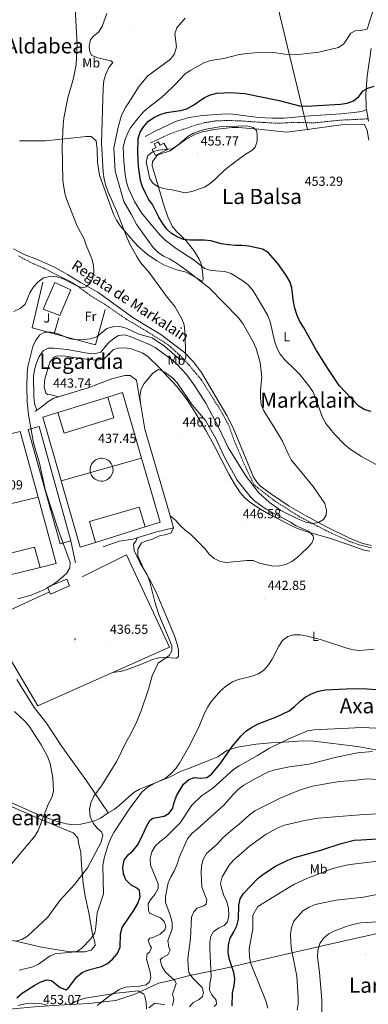
# Model space of a CAD drawing. Units: metres. Extents: x 599640 to 604138, y 4735699 to 4738735.
# Drawn here: x 602608 to 602873, y 4736807 to 4737555 of the extents above; entities that cross this region are included whole.
import ezdxf
from ezdxf.enums import TextEntityAlignment as Align

# ---------------------------------------------------------------- set-up
doc = ezdxf.new("R2010")
doc.units = ezdxf.units.M
doc.header["$MEASUREMENT"] = 0
doc.linetypes.add('TRAZOSX2', pattern=[1.5, 1, -0.5])
for name, color, linetype, lineweight in [('Carátula', 7, 'Continuous', 5), ('Level 1', 19, 'Continuous', 0), ('Level 11', 142, 'TRAZOSX2', 13), ('Level 15', 1, 'Continuous', 0), ('Level 16', 1, 'Continuous', 13), ('Level 18', 1, 'TRAZOSX2', 13), ('Level 19', 252, 'Continuous', 0), ('Level 21', 19, 'Continuous', 0), ('Level 26', 92, 'Continuous', 0), ('Level 33', 5, 'Continuous', 0), ('Level 36', 19, 'Continuous', 40), ('Level 37', 92, 'Continuous', 0), ('Level 4', 36, 'Continuous', 30), ('Level 41', 19, 'Continuous', 0), ('Level 43', 142, 'Continuous', 0), ('Level 45', 19, 'Continuous', 0), ('Level 5', 36, 'Continuous', 0), ('Level 52', 1, 'Continuous', 13), ('Level 54', 13, 'Continuous', 0), ('Level 6', 36, 'Continuous', 0), ('Level 7', 19, 'Continuous', 0)]:
    doc.layers.add(name, color=color, linetype=linetype, lineweight=lineweight)
doc.styles.add('Arial', font='ARIAL.TTF', dxfattribs={"height": 0.2})

# ---------------------------------------------------------------- blocks, each defined once
blk = doc.blocks.new('5PATER')
at = {"layer": 'Carátula', "linetype": 'Continuous', "lineweight": 5}
h = blk.add_hatch(color=250, dxfattribs=at)
edge = h.paths.add_edge_path()
edge.add_ellipse((0, 0), major_axis=(-1.33, -1.34), ratio=0.999422, start_angle=0, end_angle=360)
blk = doc.blocks.new('5PTT')
at = {"layer": 'Carátula', "color": 250, "linetype": 'Continuous', "lineweight": 25}
blk.add_circle((0, 0, 0), 2, dxfattribs=at)
blk = doc.blocks.new('5IDEP')
at = {"layer": 'Carátula', "linetype": 'Continuous', "lineweight": 5, "extrusion": (0, 0, -1)}
blk.add_hatch(color=252, dxfattribs=at).paths.add_polyline_path([(0.5, -0.6), (-1.8, 1.9), (-4, 0.2), (-7.9, 4.2), (-6.6, 5.2), (-4, 2.4), (-0.4, 5.2), (2.7, 5.2), (6.4, 1.4), (5.1, 0.3), (1.9, 3.7), (1.3, 3.2), (3, 1.4)])
at = {"layer": 'Carátula', "linetype": 'Continuous', "lineweight": 5}
for points in [[(-4.9, -9.4), (-5.1, -9.4), (-5.4, -9.3), (-5.6, -9.2), (-5.7, -9), (-5.8, -8.7), (-5.8, -8.4), (-5.7, -8.2), (-3, -4.9), (-3.6, 0.3), (-3.4, 0.8), (-1.9, -2), (-1.8, -3.7), (-1.2, -5.1), (-4.4, -9.2), (-4.6, -9.4)], [(1.4, -5.2), (-1.2, -5.1), (-1.8, -3.7), (0.3, -3.7), (-1.9, -2), (-3.4, 0.8), (2.1, -3.4), (2.3, -3.5), (2.4, -3.8), (2.5, -4.1), (2.4, -4.4), (2.3, -4.6), (2.2, -4.8), (2, -5), (1.7, -5.1)]]:
    blk.add_hatch(color=252, dxfattribs=at).paths.add_polyline_path(points)
h = blk.add_hatch(color=252, dxfattribs=at)
edge = h.paths.add_edge_path()
edge.add_arc((3, 5.5), 1.39, 179.99898, 539.99898)
at = {"layer": 'Carátula', "color": 252, "linetype": 'Continuous', "lineweight": 5}
blk.add_line((4, 0.2), (7.9, 4.2), dxfattribs=at)
at = {"layer": 'Carátula', "color": 252, "linetype": 'Continuous', "lineweight": 5, "flags": 128}
blk.add_lwpolyline([(7.9, 4.2), (4, 0.2)], dxfattribs=at)

msp = doc.modelspace()

# ---------------------------------------------------------------- linework, layer by layer
at = {"layer": 'Level 1', "color": 19, "linetype": 'Continuous', "lineweight": 0, "ltscale": 0.5}
msp.add_polyline3d([(603171.89, 4736909.82, 473.74), (603146.82, 4736905.84, 474.91), (603121.88, 4736901.86, 474.62), (603098.08, 4736897.35, 475.15), (603076.45, 4736893.97, 476.66), (603046.3, 4736890.15, 480.96), (603017.14, 4736883.66, 483.92), (602988.12, 4736878.82, 485.6), (602935.43, 4736869.21, 489.38), (602909.99, 4736865.74, 490.23), (602889.12, 4736862.48, 490.68), (602841.88, 4736851.94, 490.51), (602811.83, 4736845.08, 484.45), (602763.83, 4736833.91, 473.32), (602738.75, 4736828.78, 465.17), (602720.92, 4736824.36, 458.61), (602713.79, 4736822.64, 456.75), (602696.56, 4736814.65, 456.26), (602681.27, 4736809.57, 455.94), (602660.79, 4736807.2, 454.14), (602642.1, 4736806.21, 453.02), (602619.6, 4736804.74, 452.54), (602597.85, 4736802.75, 449.35)], dxfattribs=at)
at = {"layer": 'Level 11', "color": 142, "linetype": 'TRAZOSX2', "lineweight": 13}
msp.add_polyline3d([(602875.73, 4737153.48, 440.22), (602865.88, 4737156.04, 440.55), (602859.99, 4737158.08, 440.88), (602841.62, 4737166.43, 438.56), (602821.03, 4737177.26, 438.89), (602802.8, 4737188.78, 438.89), (602792.75, 4737196.44, 437.57), (602786.33, 4737201.71, 437.9), (602778.58, 4737218, 437.57), (602770.82, 4737236.48, 436.57), (602767.5, 4737246.18, 436.57), (602761.73, 4737256.83, 435.91), (602754.62, 4737268.16, 435.66), (602746.18, 4737281.58, 435.37), (602736.9, 4737292.66, 435.1), (602731.76, 4737298.34, 434.96), (602721.16, 4737307.93, 434.57), (602706.89, 4737316.86, 433.91), (602689.6, 4737327.23, 432.88), (602673.35, 4737338.44, 431.7), (602661.92, 4737345.47, 430.83), (602648.48, 4737355.21, 429.71), (602637.26, 4737360.62, 428.87), (602627.02, 4737365.99, 428.1), (602616.17, 4737370.66, 427.3), (602607.38, 4737375.57, 426.62)], dxfattribs=at)
at = {"layer": 'Level 15', "color": 5, "linetype": 'Continuous', "lineweight": 0}
msp.add_polyline3d([(602711.57, 4737451.73, 455.46), (602720.62, 4737456.44, 455.78), (602717.84, 4737461.26, 455.78), (602715.03, 4737459.63, 455.78), (602713.62, 4737462.24, 456.09), (602710.4, 4737460.59, 456.09), (602712.02, 4737457.99, 455.67), (602709, 4737456.35, 455.46), (602711.57, 4737451.73, 455.46)], dxfattribs=at)
at = {"layer": 'Level 15', "linetype": 'Continuous', "lineweight": 13}
msp.add_polyline3d([(602634.93, 4737355.21, 434.86), (602626.19, 4737335.07, 437.2), (602638.78, 4737330.19, 436.77), (602647.24, 4737349.65, 434.22), (602634.93, 4737355.21, 434.86)], dxfattribs=at)
at = {"layer": 'Level 15', "color": 1, "linetype": 'Continuous', "lineweight": 0}
for points in [[(602623, 4737245.82, 439.96), (602647.24, 4737158.91, 441.02), (602638.98, 4737156.61, 440.59), (602614.74, 4737243.52, 439.53), (602623, 4737245.82, 439.96)], [(602644.03, 4737129.8, 440.17), (602629.45, 4737123.6, 440.17), (602630.9, 4737120.2, 441.29), (602631.64, 4737118.47, 441.87), (602646.21, 4737124.67, 441.87), (602644.03, 4737129.8, 440.17)]]:
    msp.add_polyline3d(points, dxfattribs=at)
at = {"layer": 'Level 16', "color": 1, "linetype": 'Continuous', "lineweight": 13, "ltscale": 0.5}
for points in [[(602634.58, 4737316.22, 434.28), (602617.67, 4737320.77, 432.94), (602625.85, 4737355.5, 431.03)], [(602673.3, 4737334.8, 433.37), (602665.98, 4737307.77, 436.76), (602634.58, 4737316.22, 434.28)], [(602638.14, 4737328.33, 432.09), (602634.58, 4737316.22, 434.85)], [(602647.24, 4737158.91, 437.37), (602650.76, 4737142.25, 436.7)], [(602655.88, 4737131.61, 441.43), (602689.42, 4737148.28, 440.37), (602722.27, 4737078.17, 440.37), (602621.99, 4737033.51, 440.59), (602583.48, 4737098.28, 440.37)], [(602583.48, 4737098.28, 440.37), (602630.9, 4737120.2, 440.37)]]:
    msp.add_polyline3d(points, dxfattribs=at)
at = {"layer": 'Level 18', "color": 19, "linetype": 'Continuous', "lineweight": 0}
for points in [[(602625.88, 4737252.98, 437.62), (602639.76, 4737204.46, 437.72), (602654.18, 4737154.02, 437.83), (602666, 4737157.7, 437.79), (602703.78, 4737169.48, 437.66), (602715.16, 4737173.02, 437.62), (602700.99, 4737221.86, 437.83), (602686.55, 4737271.63, 438.04), (602675.23, 4737268.15, 437.97), (602637.4, 4737256.52, 437.7), (602625.88, 4737252.98, 437.62)], [(602637.4, 4737256.52, 437.83), (602642.01, 4737240.85, 437.83), (602679.85, 4737252.46, 438.04), (602675.23, 4737268.15, 437.83)], [(602545.03, 4737227.44, 434.22), (602558.89, 4737176.9, 434.12), (602572.81, 4737126.12, 434.01), (602584.32, 4737128.94, 434.05), (602623.94, 4737138.65, 434.18), (602636, 4737141.61, 434.22), (602622.22, 4737192.09, 434.12), (602608.61, 4737241.96, 434.01), (602595.86, 4737239.04, 434.05), (602557.48, 4737230.28, 434.18), (602545.03, 4737227.44, 434.22)], [(602639.76, 4737204.46, 437.83), (602700.99, 4737221.86, 437.83)], [(602670.54, 4737221.7, 438.31), (602672.26, 4737221.52, 438.31), (602673.93, 4737221.01, 438.31), (602675.45, 4737220.17, 438.3), (602676.78, 4737219.05, 438.28), (602677.86, 4737217.69, 438.25), (602678.65, 4737216.14, 438.22), (602679.12, 4737214.46, 438.18), (602679.24, 4737212.72, 438.14), (602679.01, 4737211, 438.09), (602678.45, 4737209.36, 438.05), (602677.57, 4737207.85, 438.01), (602676.41, 4737206.56, 437.97), (602675.02, 4737205.52, 437.93), (602673.44, 4737204.78, 437.9), (602671.75, 4737204.36, 437.88), (602670.01, 4737204.29, 437.87), (602668.3, 4737204.57, 437.87), (602666.67, 4737205.18, 437.87), (602665.19, 4737206.1, 437.89), (602663.93, 4737207.3, 437.91), (602662.94, 4737208.73, 437.94), (602662.24, 4737210.32, 437.97), (602661.88, 4737212.02, 438.01), (602661.86, 4737213.76, 438.06), (602662.19, 4737215.47, 438.1), (602662.85, 4737217.08, 438.15), (602663.82, 4737218.53, 438.19), (602665.05, 4737219.75, 438.23), (602666.51, 4737220.71, 438.26), (602668.12, 4737221.35, 438.29), (602669.83, 4737221.67, 438.3), (602670.54, 4737221.7, 438.31)], [(602558.89, 4737176.9, 434.01), (602622.22, 4737192.09, 434.22)], [(602703.78, 4737169.48, 437.4), (602699.21, 4737184.48, 437.62), (602661.34, 4737173.53, 437.83), (602666, 4737157.7, 437.4)], [(602584.32, 4737128.94, 433.58), (602580.06, 4737144.3, 433.79), (602619.67, 4737154.03, 433.79), (602623.94, 4737138.65, 434.01)]]:
    msp.add_polyline3d(points, dxfattribs=at)
at = {"layer": 'Level 21', "color": 19, "linetype": 'Continuous', "lineweight": 13}
msp.add_polyline3d([(602875.37, 4737533.09, 447.2), (602872.34, 4737511.97, 448.9), (602871.52, 4737498.3, 450.17), (602871.74, 4737488.31, 450.76), (602872.01, 4737486.64, 450.8), (602873.13, 4737479.64, 450.97), (602873.43, 4737477.81, 451.02)], dxfattribs=at)
at = {"layer": 'Level 21', "color": 19, "linetype": 'Continuous', "lineweight": 0}
msp.add_polyline3d([(602872.01, 4737486.64, 450.92), (602868.28, 4737485.33, 450.59), (602862.23, 4737484.52, 449.93), (602852.3, 4737483.5, 450.56), (602829.07, 4737481.85, 450.59), (602809.15, 4737480.08, 451.25), (602800.43, 4737480.21, 452.25), (602794.86, 4737480.41, 452.25), (602788.08, 4737480.87, 452.25), (602770.37, 4737483.25, 452.25), (602765.82, 4737483.43, 452.25), (602746.96, 4737482.11, 452.11), (602737.07, 4737480.55, 451.92), (602731.79, 4737479.07, 451.59), (602726.65, 4737477.56, 451.92), (602711.84, 4737470.58, 451.92), (602703.61, 4737466.24, 451.92)], dxfattribs=at)
at = {"layer": 'Level 21', "color": 19, "linetype": 'TRAZOSX2', "lineweight": 0}
msp.add_polyline3d([(602707.72, 4737461.37, 451.92), (602722.54, 4737468.27, 452.25), (602743.34, 4737475.31, 451.92), (602748.16, 4737476.61, 451.92), (602757.34, 4737478.04, 451.92), (602765.8, 4737478.42, 451.92), (602775.79, 4737478.09, 451.92), (602793.01, 4737476.92, 451.92), (602805.24, 4737476.25, 450.92), (602817.61, 4737477.01, 450.59), (602832.66, 4737476.62, 450.59), (602852.24, 4737478.67, 450.59), (602873.13, 4737479.64, 450.59)], dxfattribs=at)
at = {"layer": 'Level 33', "color": 19, "linetype": 'Continuous', "lineweight": 0, "ltscale": 0.5}
msp.add_polyline3d([(602803.93, 4737566.9, 443.18), (602827.18, 4737471.45, 451.12)], dxfattribs=at)
at = {"layer": 'Level 36', "color": 92, "linetype": 'Continuous', "lineweight": 0}
for points in [[(602873.73, 4737463.41, 451.78), (602872.52, 4737470.84, 451.78), (602870.52, 4737475.39, 451.12), (602867.55, 4737475.55, 450.46), (602852.55, 4737475.05, 450.42), (602827.18, 4737471.45, 451.12), (602811, 4737469.4, 452.99), (602790.04, 4737471.69, 455.1), (602774.71, 4737473.04, 455.1), (602769.72, 4737472.97, 455.32), (602756.06, 4737471.5, 455.41), (602746.26, 4737469.47, 455.27), (602741.5, 4737467.82, 455.17), (602733.99, 4737463.74, 454.95), (602722.77, 4737455.28, 454.77), (602713.28, 4737452.32, 455.08), (602712.43, 4737451.6, 455.1), (602709.18, 4737447.15, 455.15), (602708.98, 4737443.88, 455.1), (602713.49, 4737428.8, 454.1), (602717.73, 4737414.68, 452.45)], [(602717.73, 4737414.68, 452.45), (602720.89, 4737405.18, 452.04), (602724.3, 4737397.99, 451.78), (602727.41, 4737394.12, 451.5), (602731.14, 4737390.73, 451.06), (602734.62, 4737387.23, 450.14), (602740.54, 4737379.6, 447.37), (602744.66, 4737373.06, 445.02), (602746.18, 4737369.49, 443.82), (602747.19, 4737363.67, 441.83), (602747.81, 4737357.79, 440.93), (602746.88, 4737356.25, 440.51), (602741.59, 4737359.19, 438.52), (602734.82, 4737363.03, 438.52), (602726.74, 4737365.15, 436.86), (602717.74, 4737368.76, 434.32), (602712.47, 4737371.64, 434.07), (602705.47, 4737376.48, 434.2), (602697.89, 4737383.04, 433.95), (602684.62, 4737398.38, 433.54), (602681.82, 4737402.74, 433.45), (602679.64, 4737407.25, 433.35), (602668.9, 4737436.86, 432.55), (602667.34, 4737446.45, 432.55), (602667.09, 4737456.44, 432.41), (602666.32, 4737463.05, 432.21), (602662.7, 4737466.28, 430.64), (602658.83, 4737466.3, 430.56), (602637.85, 4737464.06, 429.62), (602627.9, 4737462.88, 428.23), (602608.05, 4737462.83, 425.71)], [(602603.64, 4737380.79, 426.98), (602611.71, 4737376.53, 427.9), (602621.03, 4737372.89, 427.55), (602627.8, 4737370.04, 427.9), (602634.18, 4737367.12, 428.57), (602642.87, 4737362.39, 430.03), (602644.66, 4737361.34, 430.22), (602654.61, 4737355.19, 429.56), (602667.68, 4737347.84, 430.07), (602694.35, 4737328.54, 432.21), (602702.8, 4737323.27, 433.12), (602715.6, 4737315.79, 433.54), (602733.53, 4737301.99, 434.28), (602740.51, 4737295.02, 434.86), (602746.38, 4737286.94, 435.64), (602765.79, 4737254.1, 436.81), (602770.56, 4737244.78, 437.19), (602783.14, 4737214.04, 437.76), (602786.13, 4737207.4, 438.18), (602788.78, 4737203.14, 438.38), (602791.57, 4737200.33, 438.52), (602799.62, 4737194.4, 438.8), (602813.24, 4737185.24, 439.37), (602825.48, 4737178.06, 439.69), (602841.51, 4737169.54, 439.99), (602859.42, 4737160.67, 440.82), (602869.04, 4737156.79, 440.8), (602875.73, 4737155.28, 441.22)], [(602798.7, 4737178.74, 446.08), (602790.08, 4737183.76, 446.41), (602782.95, 4737188.56, 446.53), (602779.14, 4737191.83, 446.53), (602775.82, 4737195.59, 446.49), (602772.26, 4737201.03, 446.39), (602767.31, 4737209.69, 446.18), (602756.18, 4737231.45, 446.15), (602750.33, 4737241.98, 446.15), (602740.93, 4737257.72, 446), (602735.48, 4737266.08, 445.25), (602727.88, 4737275.93, 444.72), (602714.46, 4737290.47, 444.33), (602705.69, 4737299.05, 443.82), (602701.5, 4737301.87, 443.48), (602693.13, 4737304.93, 442.83), (602688.16, 4737305.7, 442.73), (602683.04, 4737305.29, 442.76), (602679.56, 4737304.32, 442.83), (602672.43, 4737297.29, 443.16), (602667.33, 4737296.18, 443.16), (602660.84, 4737296.69, 443.16), (602641.14, 4737299.5, 443.16), (602636.13, 4737299.15, 443.16), (602634.52, 4737298.41, 443.16), (602631.11, 4737294.62, 443.16), (602627.52, 4737282.13, 443.16), (602626.95, 4737276.06, 443.16), (602628.25, 4737271.23, 443.16), (602629.5, 4737270.01, 443.16), (602632.34, 4737269.86, 443.16), (602637.96, 4737268.45, 443.16)], [(602874.5, 4737150.97, 442.17), (602870.05, 4737151.85, 442.17), (602856.52, 4737156.7, 442.3), (602844.58, 4737160.64, 443.16), (602825.41, 4737166.2, 444.33), (602818.2, 4737168.85, 444.79), (602798.7, 4737178.74, 446.08)], [(602725.18, 4737168.89, 444.16), (602723.34, 4737165.07, 443.82), (602718.94, 4737163.52, 443.1), (602714.98, 4737163.04, 442.5), (602709.27, 4737160.18, 441.83), (602704.61, 4737158.98, 440.87), (602700.85, 4737157.28, 440.18), (602698.02, 4737152.69, 439.88), (602698.08, 4737147.47, 439.83), (602702.65, 4737137.3, 440.1), (602707.24, 4737129.25, 440.18), (602711.68, 4737120.29, 439.93), (602720.2, 4737100.64, 439.84), (602726.1, 4737085.97, 440.51), (602727.82, 4737081.07, 441.17), (602728.94, 4737076.28, 442.14), (602729.09, 4737070.91, 441.17), (602727.42, 4737069.72, 441.17), (602719.11, 4737070.3, 440.51), (602714.01, 4737070.1, 439.84), (602709.18, 4737068.78, 439.84), (602704.42, 4737066.57, 439.84), (602699.53, 4737064.64, 438.19), (602689.52, 4737060.98, 438.19), (602684.71, 4737059.61, 438.19), (602678.9, 4737058.86, 438.19)], [(602606.13, 4737053.42, 436.16), (602619.38, 4737032.23, 435.83), (602628.76, 4737020.21, 435.83), (602639.78, 4737003.32, 436.04), (602647.39, 4736992.62, 436.89), (602659.07, 4736976.51, 439.05), (602675.67, 4736952.26, 441.13)], [(602675.67, 4736952.26, 440.51), (602680.2, 4736954.82, 442.17), (602684.14, 4736958, 442.5), (602691.15, 4736964.42, 442.17), (602695.07, 4736967.56, 442.64), (602699.36, 4736970.06, 443.14), (602712.16, 4736975.29, 444.16), (602722.15, 4736979.38, 445.48), (602731.14, 4736983.76, 445.77), (602736.62, 4736985.93, 446.14), (602748.74, 4736990.6, 447.33), (602758.89, 4736994.69, 448.8), (602765.67, 4736999.46, 450.46), (602770.38, 4737001.18, 450.99), (602775.2, 4737002.42, 451.47), (602788.02, 4737004.26, 453.05), (602799.29, 4737005.31, 454.09), (602812.95, 4737006.26, 454.44), (602822.91, 4737006.9, 455.36), (602831.76, 4737006.76, 456.1), (602865.01, 4737002.47, 457.76), (602884.56, 4736999.11, 460.37)], [(602675.67, 4736952.26, 441.13), (602669.6, 4736948.19, 440.14), (602665.18, 4736946.16, 439.25), (602660.36, 4736944.92, 438.26), (602654.78, 4736943.64, 437.45), (602649.87, 4736943.09, 436.93), (602643.73, 4736943.76, 436.89), (602641.86, 4736944.21, 436.82), (602634.21, 4736946.46, 435.16), (602620.21, 4736951.62, 433.8), (602593.64, 4736963.59, 432.51), (602568.22, 4736973.36, 430.52), (602545.77, 4736982.49, 429.36), (602536.14, 4736985.23, 429.19), (602526.25, 4736987.01, 429.22), (602503.14, 4736987.03, 428.86)], [(602582, 4736965.71, 432.19), (602623.82, 4736947.44, 434.47), (602640.45, 4736940.64, 436.16), (602649.06, 4736936.92, 437.82), (602652.46, 4736933.23, 438.11), (602653, 4736929.43, 438.81), (602654.75, 4736922.13, 438.48), (602655.24, 4736912.14, 438.58), (602656.52, 4736898.61, 440.14), (602658.14, 4736888.82, 441.4), (602660.82, 4736876.22, 443.12), (602663.66, 4736860.06, 444.45), (602665.46, 4736853.75, 445.44), (602665.6, 4736851.36, 445.11), (602662.66, 4736847.92, 445.11), (602657.77, 4736846.6, 444.59), (602649.82, 4736846.43, 442.9), (602644.95, 4736846.75, 441.83), (602624.87, 4736850.13, 440.62), (602600.99, 4736855.69, 439.47)], [(602646.38, 4736805.87, 453.4), (602650.54, 4736808.75, 453.15), (602657.99, 4736811.27, 453.36), (602670.65, 4736813.34, 453.74), (602681.96, 4736815.23, 455.06), (602698.41, 4736817, 456.06), (602702.68, 4736814.33, 456.83), (602703.34, 4736812.94, 457.05), (602704.36, 4736808.07, 457.82), (602704.8, 4736803.16, 458.59)], [(602606.79, 4736805.76, 451.27), (602612.44, 4736807.02, 451.92), (602619.84, 4736807.3, 452.41), (602624.79, 4736807.03, 452.57), (602629.29, 4736805.92, 452.74)]]:
    msp.add_polyline3d(points, dxfattribs=at)
at = {"layer": 'Level 4', "color": 36, "linetype": 'Continuous', "lineweight": 30}
for points in [[(602875.5, 4737257.26, 450.01), (602870.64, 4737258.42, 450.01), (602866.08, 4737261.31, 450.01), (602851.24, 4737277.05, 450.01), (602842.47, 4737289.86, 450.01), (602833.93, 4737303.46, 450.01), (602824.11, 4737321.33, 450.01), (602821.18, 4737325.5, 450.01), (602819.09, 4737330.07, 450.01), (602817.33, 4737335.71, 450.01), (602816.32, 4737340.6, 450.01), (602815.17, 4737351.27, 450.01), (602813.66, 4737356.04, 450.01), (602810.72, 4737360.99, 450.01), (602804.64, 4737369.7, 450.01), (602797.2, 4737377.94, 450.01), (602792.89, 4737380.48, 450.01), (602782.48, 4737382.96, 450.01), (602777.31, 4737383.43, 450.01), (602772.31, 4737383.29, 450.01), (602767, 4737383.91, 450.01), (602761.6, 4737384.76, 450.01), (602753.62, 4737386.98, 450.01), (602748.64, 4737387.43, 450.01), (602737.97, 4737387.44, 450.01), (602732.86, 4737388, 450.01), (602728.04, 4737389.91, 450.01), (602723.81, 4737392.58, 450.01), (602720.06, 4737395.88, 450.01), (602716.76, 4737400.28, 450.01), (602713.98, 4737404.93, 450.01), (602709.14, 4737414.49, 450.01), (602706.3, 4737418.64, 450.01), (602703.83, 4737423.16, 450.01), (602701.59, 4737428.05, 450.01), (602700.25, 4737432.86, 450.01), (602698.65, 4737443.42, 450.01), (602698.07, 4737454.16, 450.01), (602698.35, 4737464.74, 450.01), (602699.81, 4737469.52, 450.01), (602702.74, 4737473.8, 450.01), (602706.19, 4737477.85, 450.01), (602710.29, 4737480.71, 450.01), (602715, 4737483, 450.01), (602719.86, 4737484.48, 450.01), (602730.46, 4737485.9, 450.01), (602735.23, 4737487.38, 450.01), (602740, 4737489.67, 450.01), (602748.69, 4737495.86, 450.01), (602753.27, 4737497.92, 450.01), (602758.12, 4737499.15, 450.01), (602768.86, 4737499.66, 450.01), (602779.54, 4737499.03, 450.01), (602805.49, 4737493.55, 450.01), (602821.01, 4737489.43, 450.01), (602826.01, 4737489.16, 450.01), (602852.12, 4737490.68, 450.01), (602857.34, 4737491.64, 450.01), (602862.03, 4737493.37, 450.01), (602866.02, 4737496.74, 450.01), (602869.26, 4737500.94, 450.01), (602872.93, 4737502.87, 450.01), (602877.69, 4737504.44, 450.01)], [(602606.12, 4736811.45, 450.01), (602610.26, 4736815.12, 450.01), (602619.18, 4736820.95, 450.01), (602623.81, 4736823.44, 450.01), (602628.55, 4736825.23, 450.01), (602632.43, 4736824.75, 450.01), (602638.96, 4736819.44, 450.01), (602643.64, 4736817.66, 450.01), (602645.48, 4736819.06, 450.01), (602651.81, 4736827.65, 450.01), (602655.66, 4736830.84, 450.01), (602660.49, 4736832.92, 450.01), (602670.46, 4736835.42, 450.01), (602674.98, 4736837.54, 450.01), (602678.79, 4736841, 450.01), (602682.45, 4736845.12, 450.01), (602684.68, 4736850.04, 450.01), (602684.94, 4736860.14, 450.01), (602686.14, 4736864.99, 450.01), (602695.38, 4736878.48, 450.01), (602698.01, 4736883.27, 450.01), (602699.77, 4736888.31, 450.01), (602699.4, 4736893.21, 450.01), (602697.37, 4736894.94, 450.01), (602692.72, 4736897.51, 450.01), (602688.99, 4736901.28, 450.01), (602687.08, 4736905.73, 450.01), (602686.65, 4736910.72, 450.01), (602687.8, 4736916.12, 450.01), (602690.72, 4736920.18, 450.01), (602694.55, 4736923.67, 450.01), (602697.81, 4736927.51, 450.01), (602700.25, 4736931.87, 450.01), (602704.58, 4736941.69, 450.01), (602707.14, 4736946.42, 450.01), (602709.39, 4736948.19, 450.01), (602718.23, 4736949.52, 450.01), (602721.94, 4736951.81, 450.01), (602724.71, 4736955.62, 450.01), (602725.65, 4736960.1, 450.01), (602727.55, 4736965.22, 450.01), (602732.93, 4736974.04, 450.01), (602736.78, 4736977.62, 450.01), (602741.05, 4736979.03, 450.01), (602745.64, 4736978.59, 450.01), (602750.61, 4736979.1, 450.01), (602754.03, 4736981.46, 450.01), (602760.61, 4736989.37, 450.01), (602769.86, 4737002.69, 450.01), (602776.58, 4737010.67, 450.01), (602780.28, 4737014.32, 450.01), (602784.44, 4737017.1, 450.01), (602789.45, 4737019.73, 450.01), (602803.58, 4737025.22, 450.01), (602813.18, 4737029.82, 450.01), (602817.27, 4737032.93, 450.01), (602821.43, 4737037.1, 450.01), (602825.41, 4737040.12, 450.01), (602830.05, 4737042.66, 450.01), (602835.45, 4737044.59, 450.01), (602840.46, 4737045.54, 450.01), (602861.8, 4737046.62, 450.01), (602872.37, 4737046.37, 450.01), (602882.76, 4737045.56, 450.01)], [(602769.77, 4736805.15, 475.01), (602770.14, 4736815.4, 475.01), (602771.32, 4736820.61, 475.01), (602771.85, 4736825.99, 475.01), (602771.07, 4736830.93, 475.01), (602767.41, 4736841.42, 475.01), (602766.75, 4736846.38, 475.01), (602766.92, 4736851.73, 475.01), (602768.17, 4736857.02, 475.01), (602771.1, 4736861.63, 475.01), (602773.45, 4736866.41, 475.01), (602774.51, 4736871.3, 475.01), (602774.86, 4736881.98, 475.01), (602775.81, 4736886.89, 475.01), (602778.45, 4736890.98, 475.01), (602789.47, 4736902.48, 475.01), (602793.88, 4736905.93, 475.01), (602802.74, 4736911.59, 475.01), (602812.12, 4736916.18, 475.01), (602817.18, 4736918.18, 475.01), (602837.14, 4736923.72, 475.01), (602852.7, 4736928.91, 475.01), (602862.58, 4736931.28, 475.01), (602867.74, 4736931.75, 475.01), (602900.65, 4736933.69, 475.01)]]:
    msp.add_polyline3d(points, dxfattribs=at)
at = {"layer": 'Level 5', "color": 36, "linetype": 'Continuous', "lineweight": 0}
for points in [[(602603.74, 4737333.22, 430.01), (602608.59, 4737335.58, 430.01), (602612.36, 4737338.88, 430.01), (602616.04, 4737347.32, 430.01), (602618.87, 4737351.91, 430.01), (602622.42, 4737355.76, 430.01), (602626.51, 4737358.8, 430.01), (602631.23, 4737359.87, 430.01), (602636.52, 4737359.62, 430.01), (602641.34, 4737357.99, 430.01), (602650.76, 4737353.14, 430.01), (602655.66, 4737351.23, 430.01), (602658.82, 4737352.06, 430.01), (602661.88, 4737354.67, 430.01), (602663.78, 4737358.5, 430.01), (602664.77, 4737363.41, 430.01), (602664.47, 4737368.4, 430.01), (602663.14, 4737373.28, 430.01), (602658.82, 4737383.75, 430.01), (602657.27, 4737388.5, 430.01), (602652.08, 4737398.18, 430.01), (602644.09, 4737418.1, 430.01), (602642.5, 4737423, 430.01), (602640.97, 4737432.9, 430.01), (602640.65, 4737458.78, 430.01), (602641.25, 4737475.16, 430.01), (602641.87, 4737480.26, 430.01), (602644.99, 4737495.72, 430.01), (602649.16, 4737510.46, 430.01), (602651.29, 4737521.08, 430.01), (602652.06, 4737536.44, 430.01), (602650.36, 4737563.34, 430.01)], [(602697.35, 4737374.9, 435.01), (602692.03, 4737384.37, 435.01), (602689.93, 4737389.02, 435.01), (602682.19, 4737409.34, 435.01), (602675.6, 4737423.85, 435.01), (602673.78, 4737429.02, 435.01), (602672.48, 4737433.85, 435.01), (602671.8, 4737439.4, 435.01), (602670.39, 4737461.28, 435.01), (602671.85, 4737503.03, 435.01), (602672.34, 4737508.86, 435.01), (602673.83, 4737513.63, 435.01), (602676.03, 4737518.57, 435.01), (602679.07, 4737522.57, 435.01), (602677.57, 4737523.73, 435.01), (602667.8, 4737525.92, 435.01), (602663.19, 4737527.85, 435.01), (602661.59, 4737530.61, 435.01), (602661.19, 4737534.87, 435.01), (602662.16, 4737540.06, 435.01), (602664.36, 4737542.48, 435.01), (602668.24, 4737545.64, 435.01), (602670.94, 4737549.85, 435.01), (602674.58, 4737559.73, 435.01)], [(602886.73, 4737212.89, 445.01), (602868.12, 4737223.03, 445.01), (602859.45, 4737228.69, 445.01), (602855.18, 4737232.13, 445.01), (602847.58, 4737239.98, 445.01), (602840.9, 4737248.2, 445.01), (602838.44, 4737252.56, 445.01), (602833.14, 4737267.71, 445.01), (602831, 4737272.5, 445.01), (602828.16, 4737276.62, 445.01), (602821.16, 4737285.24, 445.01), (602817.8, 4737288.95, 445.01), (602809.54, 4737296.74, 445.01), (602806.37, 4737300.68, 445.01), (602804.04, 4737305.1, 445.01), (602802.18, 4737310, 445.01), (602798.58, 4737325.4, 445.01), (602796.86, 4737330.09, 445.01), (602785.68, 4737348.91, 445.01), (602782.1, 4737353.23, 445.01), (602778.04, 4737356.47, 445.01), (602769.08, 4737362.2, 445.01), (602764.31, 4737363.74, 445.01), (602753.96, 4737364.28, 445.01), (602748.73, 4737365.88, 445.01), (602740.92, 4737372.26, 445.01), (602727.24, 4737381.2, 445.01), (602718.9, 4737387.37, 445.01), (602715.14, 4737391.16, 445.01), (602707.92, 4737399.57, 445.01), (602700.97, 4737408.21, 445.01), (602695.5, 4737416.86, 445.01), (602690.99, 4737426.73, 445.01), (602689.6, 4737431.53, 445.01), (602688.45, 4737437.03, 445.01), (602687.36, 4737447.7, 445.01), (602687.06, 4737457.9, 445.01), (602688.13, 4737463.13, 445.01), (602689.97, 4737468.06, 445.01), (602692.53, 4737472.85, 445.01), (602698.79, 4737481.04, 445.01), (602702.42, 4737485.09, 445.01), (602706.19, 4737488.37, 445.01), (602714.82, 4737494.76, 445.01), (602718.53, 4737498.11, 445.01), (602726.5, 4737505.68, 445.01), (602733.79, 4737513.55, 445.01), (602737.86, 4737516.46, 445.01), (602748.18, 4737522.13, 445.01), (602753.21, 4737524.01, 445.01), (602763.46, 4737525.64, 445.01), (602774, 4737528.35, 445.01), (602778.95, 4737529.08, 445.01), (602789.38, 4737530, 445.01), (602799.57, 4737530.28, 445.01), (602809.81, 4737528.83, 445.01), (602820.29, 4737528.67, 445.01), (602835.66, 4737530.36, 445.01), (602850.65, 4737533.95, 445.01), (602854.81, 4737536.74, 445.01), (602860.05, 4737544.8, 445.01), (602863.3, 4737546.5, 445.01), (602867.43, 4737546.68, 445.01), (602872.35, 4737547.84, 445.01), (602877.68, 4737564.57, 445.01)], [(602621.26, 4737258.22, 440.01), (602619.66, 4737263.33, 440.01), (602619.14, 4737268.3, 440.01), (602618.69, 4737283.9, 440.01), (602619.51, 4737288.83, 440.01), (602620.98, 4737294.31, 440.01), (602622.97, 4737299.14, 440.01), (602626.21, 4737303.34, 440.01), (602630.01, 4737305.35, 440.01), (602634.22, 4737305.47, 440.01), (602644.27, 4737304.34, 440.01), (602659.72, 4737301.6, 440.01), (602665.02, 4737301.14, 440.01), (602669.93, 4737302.24, 440.01), (602675.4, 4737308.84, 440.01), (602679.02, 4737312.28, 440.01), (602683.45, 4737315.01, 440.01), (602687.98, 4737315.6, 440.01), (602692.2, 4737314.29, 440.01), (602706.91, 4737308.19, 440.01), (602711.39, 4737305.97, 440.01), (602724.18, 4737296.54, 440.01), (602727.85, 4737293.15, 440.01), (602735.23, 4737285.01, 440.01), (602741.16, 4737276.95, 440.01), (602749.81, 4737263.57, 440.01), (602759.68, 4737244.89, 440.01), (602766.71, 4737229.85, 440.01), (602780.33, 4737207.78, 440.01), (602790.2, 4737195.35, 440.01), (602797.83, 4737188.39, 440.01), (602806.88, 4737181.92, 440.01), (602820.79, 4737175.06, 440.01), (602825.69, 4737173.08, 440.01), (602830.68, 4737172.02, 440.01), (602835.41, 4737172.81, 440.01), (602839.26, 4737175.19, 440.01), (602841.27, 4737178.52, 440.01), (602841.48, 4737182.17, 440.01), (602840.17, 4737187.3, 440.01), (602831.32, 4737200.18, 440.01), (602814.73, 4737220.58, 440.01), (602812.3, 4737224.94, 440.01), (602807.94, 4737234.79, 440.01), (602802.36, 4737244.37, 440.01), (602793.76, 4737257.83, 440.01), (602791.8, 4737262.43, 440.01), (602791.37, 4737267.69, 440.01), (602791.32, 4737273.31, 440.01), (602792.25, 4737283.4, 440.01), (602791.02, 4737294.56, 440.01), (602788.02, 4737305.08, 440.01), (602785.72, 4737310.07, 440.01), (602777.95, 4737324.02, 440.01), (602774.69, 4737328.31, 440.01), (602752.45, 4737350.93, 440.01), (602735.38, 4737364.3, 440.01), (602726.67, 4737370.34, 440.01), (602722.21, 4737373.14, 440.01), (602717.58, 4737375.35, 440.01), (602713.47, 4737378.19, 440.01), (602709.78, 4737381.96, 440.01), (602706.48, 4737386.52, 440.01), (602697.36, 4737399.16, 440.01), (602692.96, 4737407.17, 440.01), (602687.58, 4737416.85, 440.01), (602680.94, 4737439.95, 440.01), (602679.89, 4737457.3, 440.01), (602682.89, 4737472.28, 440.01), (602685.75, 4737482.46, 440.01), (602688.85, 4737488.75, 440.01), (602690.63, 4737491.32, 440.01), (602699.13, 4737504.6, 440.01), (602705.64, 4737512.31, 440.01), (602722.93, 4737525.1, 440.01), (602725.92, 4737529.1, 440.01), (602727.44, 4737534.26, 440.01), (602726.33, 4737544.3, 440.01), (602727.62, 4737548.87, 440.01), (602733.96, 4737556.11, 440.01)], [(602704.46, 4737446.97, 455.01), (602705.65, 4737451.82, 455.01), (602709.78, 4737454.82, 455.01), (602714.03, 4737455.74, 455.01), (602724.24, 4737456.91, 455.01), (602728.33, 4737459.37, 455.01), (602736.1, 4737466.18, 455.01), (602740.43, 4737468.68, 455.01), (602745.21, 4737470.52, 455.01), (602750.09, 4737471.88, 455.01), (602760.15, 4737473.46, 455.01), (602780.81, 4737474.31, 455.01), (602785.84, 4737473.09, 455.01), (602788.23, 4737470.77, 455.01), (602788.76, 4737467.86, 455.01), (602788.92, 4737462.7, 455.01), (602787.39, 4737458.19, 455.01), (602784.68, 4737455.7, 455.01), (602780.39, 4737453.12, 455.01), (602772.08, 4737447.1, 455.01), (602764.23, 4737440.77, 455.01), (602756.9, 4737433.69, 455.01), (602752.98, 4737430.51, 455.01), (602748.86, 4737427.69, 455.01), (602739.03, 4737424.38, 455.01), (602734.1, 4737423.53, 455.01), (602724.14, 4737425.76, 455.01), (602718.98, 4737426.34, 455.01), (602714.05, 4737427.84, 455.01), (602709.82, 4737430.5, 455.01), (602707.33, 4737434.14, 455.01), (602704.46, 4737446.97, 455.01)], [(602606.86, 4737114.87, 435.01), (602616.92, 4737117.7, 435.01), (602626.6, 4737121.72, 435.01), (602631.3, 4737124.14, 435.01), (602635.47, 4737126.91, 435.01), (602639.84, 4737130.44, 435.01), (602643.82, 4737134.11, 435.01), (602646.49, 4737138.42, 435.01), (602646.74, 4737142.5, 435.01), (602637.69, 4737166.78, 435.01), (602628, 4737197.02, 435.01), (602623.36, 4737218, 435.01), (602618.71, 4737233.41, 435.01), (602614.92, 4737254.66, 435.01), (602614, 4737264.82, 435.01), (602613.64, 4737275.58, 435.01), (602613.9, 4737286.57, 435.01), (602614.44, 4737291.54, 435.01), (602618.38, 4737306.61, 435.01), (602620.58, 4737311.52, 435.01), (602623.54, 4737315.54, 435.01), (602627.36, 4737317.43, 435.01), (602631.92, 4737317.5, 435.01), (602636.81, 4737316.45, 435.01), (602646.72, 4737312.41, 435.01), (602651.68, 4737311.79, 435.01), (602657.1, 4737311.83, 435.01), (602662.2, 4737312.42, 435.01), (602666.98, 4737313.89, 435.01), (602674.64, 4737320.32, 435.01), (602679.13, 4737321.59, 435.01), (602684.32, 4737321.77, 435.01), (602689.26, 4737320.5, 435.01), (602698.8, 4737316.01, 435.01), (602708.88, 4737313.11, 435.01), (602718.27, 4737306.93, 435.01), (602726.12, 4737299.91, 435.01), (602730.23, 4737296.81, 435.01), (602733.76, 4737296.38, 435.01), (602734.51, 4737298.14, 435.01), (602733.74, 4737317.72, 435.01), (602733.2, 4737323.04, 435.01), (602731.44, 4737327.72, 435.01), (602726.28, 4737337.1, 435.01), (602719.62, 4737345.12, 435.01), (602706.73, 4737362.74, 435.01), (602700, 4737370.47, 435.01), (602697.35, 4737374.9, 435.01)], [(602700.12, 4737263.48, 445.01), (602699.64, 4737268.91, 445.01), (602700.64, 4737274.08, 445.01), (602702.9, 4737278.54, 445.01), (602709.39, 4737286.43, 445.01), (602713.77, 4737289.06, 445.01), (602716.06, 4737288.38, 445.01), (602720.36, 4737285.81, 445.01), (602724.37, 4737282.83, 445.01), (602728.02, 4737279.12, 445.01), (602739.46, 4737262.36, 445.01), (602749.41, 4737250.42, 445.01), (602757.35, 4737236.75, 445.01), (602763.81, 4737223, 445.01), (602773.69, 4737204.9, 445.01), (602783.4, 4737192.52, 445.01), (602787.09, 4737189.07, 445.01), (602795.75, 4737182.89, 445.01), (602814.26, 4737173.2, 445.01), (602818.37, 4737170.34, 445.01), (602827.79, 4737166.26, 445.01), (602831.28, 4737162.76, 445.01), (602831.59, 4737160.07, 445.01), (602830.24, 4737157.05, 445.01), (602826.89, 4737153.33, 445.01), (602819.31, 4737146.13, 445.01), (602815.16, 4737143.14, 445.01), (602810.58, 4737140.98, 445.01), (602805.72, 4737139.8, 445.01), (602800.69, 4737139.54, 445.01), (602790.56, 4737141.98, 445.01), (602785.85, 4737143.95, 445.01), (602781.05, 4737144.03, 445.01), (602765.58, 4737142.54, 445.01), (602760.62, 4737143.12, 445.01), (602756.02, 4737145.47, 445.01), (602752.2, 4737148.82, 445.01), (602749.14, 4737152.97, 445.01), (602738.18, 4737163.94, 445.01), (602734.11, 4737167.11, 445.01), (602730.27, 4737170.64, 445.01), (602726.97, 4737174.4, 445.01), (602722.64, 4737177.98, 445.01)], [(602604.98, 4736854.66, 440.01), (602609.97, 4736855.82, 440.01), (602614.23, 4736858.51, 440.01), (602629.64, 4736872.93, 440.01), (602638.92, 4736885.56, 440.01), (602649.93, 4736897.62, 440.01), (602659.86, 4736910.47, 440.01), (602670.17, 4736930, 440.01), (602671.56, 4736935.23, 440.01), (602670.42, 4736937.66, 440.01), (602667.18, 4736940.45, 440.01), (602664.03, 4736944.33, 440.01), (602661.91, 4736949.38, 440.01), (602661.27, 4736954.67, 440.01), (602662.31, 4736959.9, 440.01), (602664.76, 4736964.74, 440.01), (602671.08, 4736973.52, 440.01), (602682.13, 4736991.34, 440.01), (602688.89, 4737005.7, 440.01), (602692.13, 4737011.05, 440.01), (602696.9, 4737020.26, 440.01), (602700.97, 4737030.37, 440.01), (602706.18, 4737046.24, 440.01), (602709.06, 4737056.4, 440.01), (602713.53, 4737065.9, 440.01), (602721.82, 4737071.81, 440.01), (602723.88, 4737075.36, 440.01), (602723.99, 4737079.44, 440.01), (602714.14, 4737102.88, 440.01), (602711.03, 4737112.56, 440.01), (602707.19, 4737127.86, 440.01), (602705.24, 4737132.95, 440.01), (602699.98, 4737142.05, 440.01), (602695.4, 4737151.48, 440.01), (602694.82, 4737156.46, 440.01), (602696.53, 4737158.75, 440.01), (602697.47, 4737161.22, 440.01)], [(602789.79, 4737057.83, 445.01), (602793.89, 4737060.69, 445.01), (602797.52, 4737064.66, 445.01), (602800.31, 4737068.91, 445.01), (602805.2, 4737078.89, 445.01), (602808, 4737083.04, 445.01), (602812.17, 4737086.31, 445.01), (602816.46, 4737087.43, 445.01), (602821.46, 4737087.36, 445.01), (602827.07, 4737086.58, 445.01), (602836.85, 4737084, 445.01), (602856.97, 4737077.27, 445.01), (602861.82, 4737076.07, 445.01), (602866.81, 4737075.67, 445.01), (602877.8, 4737076.46, 445.01)], [(602608, 4736832.51, 445.01), (602618.2, 4736835.13, 445.01), (602622.71, 4736837.28, 445.01), (602631.46, 4736843.5, 445.01), (602636.13, 4736845.29, 445.01), (602646.51, 4736845.92, 445.01), (602651.67, 4736846.74, 445.01), (602655.17, 4736849.02, 445.01), (602662.43, 4736856.45, 445.01), (602665.43, 4736860.99, 445.01), (602666.29, 4736865.61, 445.01), (602667.08, 4736876.15, 445.01), (602671.96, 4736890.49, 445.01), (602671.51, 4736912.24, 445.01), (602672.39, 4736917.72, 445.01), (602675.55, 4736927.83, 445.01), (602677.53, 4736932.88, 445.01), (602679.96, 4736937.24, 445.01), (602691.56, 4736955.06, 445.01), (602701.08, 4736968, 445.01), (602705.22, 4736971.39, 445.01), (602709.54, 4736973.91, 445.01), (602719.2, 4736978.59, 445.01), (602723.09, 4736981.73, 445.01), (602726.89, 4736985.91, 445.01), (602729.76, 4736990, 445.01), (602737.84, 4737004.06, 445.01), (602744.94, 4737018.63, 445.01), (602748.66, 4737027.91, 445.01), (602751.21, 4737032.69, 445.01), (602754.1, 4737037.03, 445.01), (602761.51, 4737045.33, 445.01), (602765.63, 4737049.08, 445.01), (602769.96, 4737051.84, 445.01), (602774.63, 4737053.62, 445.01), (602784.98, 4737055.97, 445.01), (602789.79, 4737057.83, 445.01)], [(602602.42, 4736913.66, 435.01), (602619.68, 4736934.54, 435.01), (602622.23, 4736938.84, 435.01), (602630.31, 4736959.17, 435.01), (602632.67, 4736963.74, 435.01), (602634.09, 4736968.53, 435.01), (602633.49, 4736978.78, 435.01), (602631.54, 4736989.67, 435.01), (602629.49, 4736994.87, 435.01), (602624.67, 4737003.75, 435.01), (602615.45, 4737017.99, 435.01), (602612.3, 4737021.87, 435.01), (602604.24, 4737029.21, 435.01)], [(602667.16, 4736805.66, 455.01), (602675.21, 4736812.07, 455.01), (602683.99, 4736817.82, 455.01), (602688.6, 4736819.79, 455.01), (602699.45, 4736820.54, 455.01), (602704.38, 4736821.36, 455.01), (602706.9, 4736823.64, 455.01), (602708.05, 4736827.06, 455.01), (602707.52, 4736830.96, 455.01), (602704.63, 4736840.98, 455.01), (602705.09, 4736845.08, 455.01), (602706.94, 4736846.33, 455.01), (602708.59, 4736849.72, 455.01), (602707.37, 4736851.07, 455.01), (602705.97, 4736855.2, 455.01), (602707.29, 4736856.99, 455.01), (602710.18, 4736857.66, 455.01), (602714.96, 4736860.02, 455.01), (602718.71, 4736863.31, 455.01), (602719.29, 4736866.14, 455.01), (602718.16, 4736869.5, 455.01), (602715.42, 4736872.4, 455.01), (602706.93, 4736875.8, 455.01), (602706.08, 4736878.04, 455.01), (602706.06, 4736883.03, 455.01), (602707.74, 4736885.99, 455.01), (602711.05, 4736890.19, 455.01), (602713.49, 4736894.62, 455.01), (602713.48, 4736898.18, 455.01), (602707.69, 4736912.39, 455.01), (602707.42, 4736917.38, 455.01), (602708.68, 4736922.5, 455.01), (602711.38, 4736926.89, 455.01), (602714.96, 4736930.37, 455.01), (602719.31, 4736933.65, 455.01), (602730.39, 4736944.64, 455.01), (602739.09, 4736958.05, 455.01), (602746.44, 4736965.06, 455.01), (602754.94, 4736970.74, 455.01), (602770.84, 4736985.1, 455.01), (602775.03, 4736987.83, 455.01), (602788.95, 4736995.65, 455.01), (602798.31, 4737001.41, 455.01), (602812.46, 4737008.13, 455.01), (602827.06, 4737014.44, 455.01), (602831.97, 4737015.38, 455.01), (602868.73, 4737016.94, 455.01), (602894.67, 4737015.73, 455.01)], [(602723.18, 4736903.43, 460.01), (602725.72, 4736907.8, 460.01), (602727.9, 4736913.23, 460.01), (602729.4, 4736918.34, 460.01), (602735.92, 4736932.42, 460.01), (602739.17, 4736936.59, 460.01), (602743.53, 4736939.97, 460.01), (602763.76, 4736958.34, 460.01), (602770.53, 4736966.14, 460.01), (602774.6, 4736970.16, 460.01), (602778.62, 4736973.12, 460.01), (602788.16, 4736978.65, 460.01), (602797.36, 4736983.25, 460.01), (602802.28, 4736984.81, 460.01), (602813.29, 4736987.15, 460.01), (602828.46, 4736989.18, 460.01), (602849.13, 4736994.43, 460.01), (602864.99, 4736997.81, 460.01), (602876.42, 4736998.67, 460.01)], [(602737.45, 4736804.68, 465.01), (602739.9, 4736807.89, 465.01), (602744.63, 4736810.27, 465.01), (602747.14, 4736812.52, 465.01), (602748.08, 4736815.5, 465.01), (602747.01, 4736819.34, 465.01), (602739.58, 4736826.83, 465.01), (602736.98, 4736830.71, 465.01), (602736.24, 4736835.82, 465.01), (602736.06, 4736841.11, 465.01), (602738.04, 4736856.7, 465.01), (602739, 4736872.93, 465.01), (602740.57, 4736876.92, 465.01), (602743.32, 4736879.74, 465.01), (602748.24, 4736881.43, 465.01), (602750.11, 4736882.66, 465.01), (602750.46, 4736886.17, 465.01), (602746.67, 4736895.7, 465.01), (602746.17, 4736906.45, 465.01), (602746.59, 4736911.8, 465.01), (602747.76, 4736916.67, 465.01), (602750.41, 4736921.15, 465.01), (602758.47, 4736928.47, 465.01), (602762.7, 4736933.05, 465.01), (602770.58, 4736940.08, 465.01), (602775.11, 4736943.49, 465.01), (602782.9, 4736950.74, 465.01), (602786.92, 4736953.78, 465.01), (602806.38, 4736963.31, 465.01), (602820.97, 4736969.42, 465.01), (602830.9, 4736972.48, 465.01), (602851.17, 4736976.08, 465.01), (602862.01, 4736976.74, 465.01), (602872.52, 4736977.94, 465.01), (602900.17, 4736976.17, 465.01)], [(602756, 4736805.05, 470.01), (602757.9, 4736806.73, 470.01), (602757.57, 4736809.85, 470.01), (602754.33, 4736813.72, 470.01), (602752.66, 4736817.34, 470.01), (602752.88, 4736822.35, 470.01), (602753.87, 4736827.46, 470.01), (602752.77, 4736848.81, 470.01), (602752.89, 4736853.81, 470.01), (602753.53, 4736858.49, 470.01), (602755.64, 4736862.05, 470.01), (602759.86, 4736864.73, 470.01), (602763.75, 4736866.46, 470.01), (602766.28, 4736869.33, 470.01), (602767.34, 4736874.25, 470.01), (602767.07, 4736879.75, 470.01), (602765.71, 4736884.57, 470.01), (602763.49, 4736889.35, 470.01), (602761.84, 4736894.18, 470.01), (602760.94, 4736898.4, 470.01), (602762.13, 4736903.54, 470.01), (602767.65, 4736912.44, 470.01), (602770.91, 4736916.28, 470.01), (602782.9, 4736926.86, 470.01), (602795.61, 4736936, 470.01), (602804.6, 4736940.82, 470.01), (602809.55, 4736942.69, 470.01), (602824.84, 4736946.41, 470.01), (602835.11, 4736948.25, 470.01), (602866.87, 4736950.61, 470.01), (602893.18, 4736952.08, 470.01)], [(602782.68, 4736848.72, 480.01), (602785.6, 4736863.92, 480.01), (602785.61, 4736874.36, 480.01), (602789.42, 4736881.02, 480.01), (602812.95, 4736895.38, 480.01), (602817.25, 4736897.92, 480.01), (602826.61, 4736902.19, 480.01), (602841.43, 4736908.03, 480.01), (602846.25, 4736909.75, 480.01), (602856.37, 4736912.3, 480.01), (602861.45, 4736913.25, 480.01), (602887.18, 4736916.18, 480.01), (602892.11, 4736917.13, 480.01), (602901.87, 4736919.85, 480.01), (602910.06, 4736921.21, 480.01)], [(602724.42, 4736805.83, 460.01), (602725.4, 4736810.35, 460.01), (602724.45, 4736814.48, 460.01), (602727.31, 4736822.46, 460.01), (602726.33, 4736824.77, 460.01), (602719.25, 4736831.16, 460.01), (602716.33, 4736835.58, 460.01), (602715.2, 4736840.39, 460.01), (602716.64, 4736841.88, 460.01), (602720.97, 4736844.27, 460.01), (602722.69, 4736847.82, 460.01), (602721.72, 4736850.13, 460.01), (602720.9, 4736855.09, 460.01), (602724.23, 4736863.8, 460.01), (602724.2, 4736868.8, 460.01), (602723.04, 4736873.68, 460.01), (602719.09, 4736883.98, 460.01), (602719.23, 4736888.59, 460.01), (602721.11, 4736898.88, 460.01), (602723.18, 4736903.43, 460.01)], [(602819.14, 4736802.13, 485.01), (602819.9, 4736807.07, 485.01), (602819.95, 4736812.1, 485.01), (602818.9, 4736828.16, 485.01), (602814.68, 4736849.46, 485.01), (602814.16, 4736859.92, 485.01), (602814.84, 4736865.15, 485.01), (602816.69, 4736869.89, 485.01), (602823.59, 4736877.69, 485.01), (602828.22, 4736880.56, 485.01), (602832.96, 4736882.53, 485.01), (602848.85, 4736885.79, 485.01), (602869.75, 4736888.12, 485.01), (602895.55, 4736893.27, 485.01)], [(602836.14, 4736830.93, 490.01), (602834.56, 4736842.82, 490.01), (602834.96, 4736847.8, 490.01), (602836.52, 4736852.78, 490.01), (602839.32, 4736856.93, 490.01), (602843.19, 4736860.14, 490.01), (602847.74, 4736862.45, 490.01), (602857.26, 4736866.11, 490.01), (602862.52, 4736867.57, 490.01), (602867.46, 4736868.45, 490.01), (602888.66, 4736869.77, 490.01)], [(602796.95, 4736803.78, 480.01), (602795.37, 4736809.24, 480.01), (602783.63, 4736838.09, 480.01), (602783.03, 4736843.1, 480.01), (602782.68, 4736848.72, 480.01)], [(602838.04, 4736799.51, 490.01), (602837.98, 4736810.14, 490.01), (602836.14, 4736830.93, 490.01)], [(602706.57, 4736804.09, 460.01), (602710.94, 4736807.53, 460.01), (602718.54, 4736806.17, 460.01)]]:
    msp.add_polyline3d(points, dxfattribs=at)
at = {"layer": 'Level 52', "color": 5, "linetype": 'Continuous', "lineweight": 0}
msp.add_polyline3d([(602711.57, 4737451.73, 455.46), (602709, 4737456.35, 455.46), (602712.02, 4737457.99, 455.67), (602710.4, 4737460.59, 456.09), (602713.62, 4737462.24, 456.09), (602715.03, 4737459.63, 455.78), (602717.84, 4737461.26, 455.78), (602720.62, 4737456.44, 455.78), (602711.57, 4737451.73, 455.46)], close=True, dxfattribs=at)
at = {"layer": 'Level 52', "color": 1, "linetype": 'Continuous', "lineweight": 13}
msp.add_polyline3d([(602634.93, 4737355.21, 434.86), (602647.24, 4737349.65, 434.22), (602638.78, 4737330.19, 436.77), (602626.19, 4737335.07, 437.2), (602634.93, 4737355.21, 434.86)], close=True, dxfattribs=at)
at = {"layer": 'Level 52', "color": 1, "linetype": 'Continuous', "lineweight": 0}
for points in [[(602623, 4737245.82, 439.96), (602647.24, 4737158.91, 441.02), (602638.98, 4737156.61, 440.59), (602614.74, 4737243.52, 439.53), (602623, 4737245.82, 439.96)], [(602644.03, 4737129.8, 440.17), (602646.21, 4737124.67, 441.87), (602631.64, 4737118.47, 441.87), (602630.9, 4737120.2, 441.29), (602629.45, 4737123.6, 440.17), (602644.03, 4737129.8, 440.17)]]:
    msp.add_polyline3d(points, close=True, dxfattribs=at)
at = {"layer": 'Level 54', "color": 13, "linetype": 'Continuous', "lineweight": 0}
msp.add_polyline3d([(602873.43, 4737477.81, 451.02), (602873.13, 4737479.64, 450.59), (602872.01, 4737486.64, 450.8), (602871.74, 4737488.31, 450.76), (602871.52, 4737498.3, 450.17), (602872.34, 4737511.97, 448.9), (602875.37, 4737533.09, 447.2)], dxfattribs=at)
at = {"layer": 'Level 6', "color": 36, "linetype": 'Continuous', "lineweight": 0, "ltscale": 0.5}
msp.add_polyline3d([(602619.73, 4737257.18, 438.05), (602621.26, 4737258.22, 439.38), (602624.33, 4737260.3, 442.03), (602629.62, 4737264.65, 443.36), (602634.24, 4737267.33, 443.36), (602659.58, 4737274.97, 443.69), (602678.21, 4737281.99, 443.69), (602688.3, 4737284.45, 443.36), (602692.2, 4737284.69, 444.02), (602697.1, 4737281.07, 444.02), (602699.46, 4737267.39, 444.68), (602700.12, 4737263.48, 444.52), (602703.41, 4737243.78, 443.69), (602718.22, 4737193.73, 445.02), (602722.64, 4737177.98, 443.54), (602725.18, 4737168.89, 442.69), (602711.46, 4737165.44, 442.36), (602697.47, 4737161.22, 439.4), (602694.24, 4737160.25, 438.71), (602684, 4737158.64, 439.38), (602671.74, 4737154.3, 437.39)], dxfattribs=at)

# ---------------------------------------------------------------- block references
at = {"layer": 'Level 19', "color": 252, "linetype": 'Continuous', "lineweight": 0, "xscale": 0.09999983015004542, "yscale": 0.09999983015004542}
msp.add_blockref('5IDEP', (602650.22, 4737084.04, 437.25), dxfattribs=at)
at = {"layer": 'Level 33', "color": 19, "linetype": 'Continuous', "lineweight": 30, "xscale": 0.09999983015004542, "yscale": 0.09999983015004542}
msp.add_blockref('5PTT', (602827.18, 4737471.45, 451.12), dxfattribs=at)
at = {"layer": 'Level 7', "color": 19, "linetype": 'Continuous', "lineweight": 0, "xscale": 0.09999983015004542, "yscale": 0.09999983015004542}
for p in [(602691.98, 4737549.27, 436.75), (602743.78, 4737453.19, 455.78), (602822.92, 4737422.56, 453.3), (602647.54, 4737284.55, 443.75), (602730.08, 4737239.51, 446.1), (602665.89, 4737227.11, 437.46), (602775.85, 4737169.82, 446.59), (602794.82, 4737115.34, 442.86), (602674.87, 4737082.05, 436.56), (602871.29, 4736844.76, 493.1)]:
    msp.add_blockref('5PATER', p, dxfattribs=at)

# ---------------------------------------------------------------- texts
at = {"layer": 'Level 26', "color": 92, "linetype": 'Continuous', "lineweight": 0, "style": 'Arial'}
msp.add_text('J', height=7, dxfattribs=at).set_placement((602629.01, 4737328.28, 432.32), align=Align.MIDDLE_CENTER)
at = {"layer": 'Level 37', "color": 92, "linetype": 'Continuous', "lineweight": 0, "style": 'Arial'}
for s, p in [('Mb', (602662.64, 4737522.24, 432.58)), ('Fr', (602662.12, 4737329.55, 432.78)), ('L', (602811.27, 4737314.08, 446.78)), ('Mb', (602727.39, 4737296.22, 439.05)), ('L', (602833.01, 4737086.31, 444.91)), ('Mb', (602835.48, 4736909.52, 478.72))]:
    msp.add_text(s, height=7, dxfattribs=at).set_placement(p, align=Align.MIDDLE_CENTER)
at = {"layer": 'Level 41', "color": 19, "linetype": 'Continuous', "lineweight": 0, "style": 'Arial'}
for s, p in [('455.77', (602745.83, 4737457.19, 455.78)), ('453.29', (602824.9, 4737426.56, 453.3)), ('443.74', (602633.64, 4737273.12, 443.75)), ('446.10', (602732.07, 4737243.51, 446.1)), ('437.45', (602667.88, 4737231.11, 437.46)), ('434.09', (602581.56, 4737195.76, 434.1)), ('446.58', (602777.83, 4737173.82, 446.59)), ('442.85', (602796.81, 4737119.34, 442.86)), ('436.55', (602676.85, 4737086.05, 436.56)), ('453.07', (602626.04, 4736804.6, 453.08))]:
    msp.add_text(s, height=7, dxfattribs=at).set_placement(p, align=Align.BOTTOM_LEFT)
at = {"layer": 'Level 43', "color": 142, "linetype": 'Continuous', "lineweight": 0, "style": 'Arial'}
msp.add_text('Regata de Markalain', height=7.9999, rotation=-33.12176, dxfattribs=at).set_placement((602645.51, 4737364.18, 430.02), align=Align.BOTTOM_LEFT)
at = {"layer": 'Level 45', "color": 19, "linetype": 'Continuous', "lineweight": 0, "style": 'Arial'}
for s, p in [('Aldabea', (602627.11, 4737535.15, 428.14)), ('La Balsa', (602792.44, 4737420.65, 453.95)), ('Legardia', (602655.24, 4737295.37, 443.27)), ('Markalain', (602827.32, 4737265.84, 442.38)), ('Axarizuloa', (602889.73, 4737033.56, 452.19)), ('Larreaundi', (602898.71, 4736821.15, 491.38))]:
    msp.add_text(s, height=11.5, dxfattribs=at).set_placement(p, align=Align.MIDDLE_CENTER)
msp.add_text('Euntzemearra', height=11.5, rotation=-0.09, dxfattribs=at).set_placement((602588.8, 4736948.51, 431.85), align=Align.MIDDLE_CENTER)

doc.saveas('drawing.dxf')
